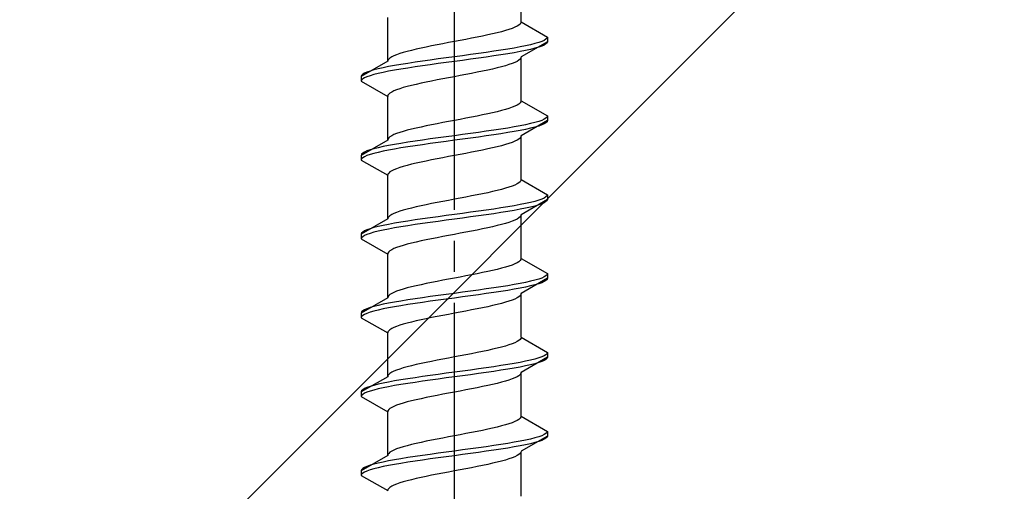
# Model space of a CAD drawing. Extents: x 175 to 1925, y 210 to 2806.
# Drawn here: x 407 to 439, y 2282 to 2297 of the extents above; entities that cross this region are included whole.
import ezdxf

# ---------------------------------------------------------------- set-up
doc = ezdxf.new("R2010")
doc.units = 0
doc.linetypes.add('YCENTER_1', pattern=[13, 10, -1, 1, -1])
doc.linetypes.add('YHIDDEN_1', pattern=[4, 3, -1])
doc.layers.add('YKK_13', color=4, linetype='CONTINUOUS', lineweight=30)
doc.layers.add('YSS_K', color=3, linetype='CONTINUOUS', lineweight=13)

msp = doc.modelspace()

# ---------------------------------------------------------------- linework, layer by layer
at = {"layer": 'YKK_13', "linetype": 'YCENTER_1'}
msp.add_line((421.5, 2265.173), (421.5, 2333.572), dxfattribs=at)
at = {"layer": 'YKK_13', "linetype": 'YHIDDEN_1'}
for p, q in [((423.65, 2297.229), (423.65, 2298.638)), ((419.35, 2295.959), (419.35, 2297.368)), ((423.577, 2297.123), (423.52, 2297.088)), ((423.617, 2297.159), (423.577, 2297.123)), ((423.642, 2297.194), (423.617, 2297.159)), ((423.65, 2297.229), (423.642, 2297.194)), ((423.65, 2297.229), (424.5, 2296.738)), ((422.575, 2296.806), (422.409, 2296.771)), ((422.733, 2296.841), (422.575, 2296.806)), ((422.882, 2296.876), (422.733, 2296.841)), ((423.02, 2296.912), (422.882, 2296.876)), ((423.147, 2296.947), (423.02, 2296.912)), ((423.261, 2296.982), (423.147, 2296.947)), ((423.362, 2297.017), (423.261, 2296.982)), ((423.449, 2297.053), (423.362, 2297.017)), ((423.52, 2297.088), (423.449, 2297.053)), ((420.944, 2296.488), (420.765, 2296.453)), ((421.127, 2296.524), (420.944, 2296.488)), ((421.313, 2296.559), (421.127, 2296.524)), ((421.5, 2296.594), (421.313, 2296.559)), ((421.687, 2296.629), (421.5, 2296.594)), ((421.873, 2296.665), (421.687, 2296.629)), ((422.056, 2296.7), (421.873, 2296.665)), ((422.235, 2296.735), (422.056, 2296.7)), ((422.409, 2296.771), (422.235, 2296.735)), ((424.5, 2296.588), (423.65, 2296.098)), ((423.957, 2296.491), (423.798, 2296.456)), ((424.098, 2296.527), (423.957, 2296.491)), ((424.219, 2296.562), (424.098, 2296.527)), ((424.319, 2296.597), (424.219, 2296.562)), ((424.398, 2296.633), (424.319, 2296.597)), ((424.398, 2296.483), (424.319, 2296.447)), ((424.454, 2296.668), (424.398, 2296.633)), ((424.454, 2296.518), (424.398, 2296.483)), ((424.489, 2296.703), (424.454, 2296.668)), ((424.489, 2296.553), (424.454, 2296.518)), ((424.5, 2296.738), (424.489, 2296.703)), ((424.5, 2296.588), (424.489, 2296.553)), ((424.5, 2296.738), (424.5, 2296.588)), ((419.638, 2296.171), (419.551, 2296.136)), ((419.739, 2296.206), (419.638, 2296.171)), ((419.853, 2296.241), (419.739, 2296.206)), ((419.98, 2296.277), (419.853, 2296.241)), ((420.118, 2296.312), (419.98, 2296.277)), ((420.267, 2296.347), (420.118, 2296.312)), ((420.425, 2296.382), (420.267, 2296.347)), ((420.591, 2296.418), (420.425, 2296.382)), ((420.765, 2296.453), (420.591, 2296.418)), ((422.021, 2296.174), (421.761, 2296.139)), ((422.276, 2296.209), (422.021, 2296.174)), ((422.526, 2296.245), (422.276, 2296.209)), ((422.768, 2296.28), (422.526, 2296.245)), ((423, 2296.315), (422.768, 2296.28)), ((423, 2296.165), (422.768, 2296.13)), ((423.221, 2296.35), (423, 2296.315)), ((423.221, 2296.2), (423, 2296.165)), ((423.428, 2296.386), (423.221, 2296.35)), ((423.428, 2296.236), (423.221, 2296.2)), ((423.621, 2296.421), (423.428, 2296.386)), ((423.621, 2296.271), (423.428, 2296.236)), ((423.798, 2296.456), (423.621, 2296.421)), ((423.798, 2296.306), (423.621, 2296.271)), ((423.957, 2296.341), (423.798, 2296.306)), ((424.098, 2296.377), (423.957, 2296.341)), ((424.219, 2296.412), (424.098, 2296.377)), ((424.319, 2296.447), (424.219, 2296.412)), ((419.35, 2295.959), (418.5, 2295.468)), ((419.358, 2295.994), (419.35, 2295.959)), ((419.383, 2296.03), (419.358, 2295.994)), ((419.423, 2296.065), (419.383, 2296.03)), ((419.48, 2296.1), (419.423, 2296.065)), ((419.551, 2296.136), (419.48, 2296.1)), ((419.779, 2295.856), (419.572, 2295.821)), ((420, 2295.892), (419.779, 2295.856)), ((420.232, 2295.927), (420, 2295.892)), ((420.474, 2295.962), (420.232, 2295.927)), ((420.724, 2295.998), (420.474, 2295.962)), ((420.724, 2295.848), (420.474, 2295.812)), ((420.979, 2296.033), (420.724, 2295.998)), ((420.979, 2295.883), (420.724, 2295.848)), ((421.239, 2296.068), (420.979, 2296.033)), ((421.239, 2295.918), (420.979, 2295.883)), ((421.5, 2296.103), (421.239, 2296.068)), ((421.5, 2295.953), (421.239, 2295.918)), ((421.761, 2296.139), (421.5, 2296.103)), ((421.761, 2295.989), (421.5, 2295.953)), ((422.021, 2296.024), (421.761, 2295.989)), ((422.276, 2296.059), (422.021, 2296.024)), ((422.526, 2296.095), (422.276, 2296.059)), ((422.768, 2296.13), (422.526, 2296.095)), ((423.261, 2295.851), (423.147, 2295.815)), ((423.362, 2295.886), (423.261, 2295.851)), ((423.449, 2295.921), (423.362, 2295.886)), ((423.52, 2295.957), (423.449, 2295.921)), ((423.577, 2295.992), (423.52, 2295.957)), ((423.617, 2296.027), (423.577, 2295.992)), ((423.642, 2296.062), (423.617, 2296.027)), ((423.65, 2296.098), (423.642, 2296.062)), ((423.65, 2294.689), (423.65, 2296.098)), ((418.546, 2295.539), (418.511, 2295.504)), ((418.602, 2295.574), (418.546, 2295.539)), ((418.681, 2295.61), (418.602, 2295.574)), ((418.781, 2295.645), (418.681, 2295.61)), ((418.902, 2295.68), (418.781, 2295.645)), ((418.902, 2295.53), (418.781, 2295.495)), ((419.043, 2295.715), (418.902, 2295.68)), ((419.043, 2295.565), (418.902, 2295.53)), ((419.202, 2295.751), (419.043, 2295.715)), ((419.202, 2295.601), (419.043, 2295.565)), ((419.379, 2295.786), (419.202, 2295.751)), ((419.379, 2295.636), (419.202, 2295.601)), ((419.572, 2295.821), (419.379, 2295.786)), ((419.572, 2295.671), (419.379, 2295.636)), ((419.779, 2295.706), (419.572, 2295.671)), ((420, 2295.742), (419.779, 2295.706)), ((420.232, 2295.777), (420, 2295.742)), ((420.474, 2295.812), (420.232, 2295.777)), ((421.873, 2295.533), (421.687, 2295.498)), ((422.056, 2295.568), (421.873, 2295.533)), ((422.235, 2295.604), (422.056, 2295.568)), ((422.409, 2295.639), (422.235, 2295.604)), ((422.575, 2295.674), (422.409, 2295.639)), ((422.733, 2295.71), (422.575, 2295.674)), ((422.882, 2295.745), (422.733, 2295.71)), ((423.02, 2295.78), (422.882, 2295.745)), ((423.147, 2295.815), (423.02, 2295.78)), ((418.511, 2295.504), (418.5, 2295.468)), ((418.5, 2295.468), (418.5, 2295.318)), ((418.511, 2295.354), (418.5, 2295.318)), ((418.5, 2295.318), (419.35, 2294.828)), ((418.546, 2295.389), (418.511, 2295.354)), ((418.602, 2295.424), (418.546, 2295.389)), ((418.681, 2295.46), (418.602, 2295.424)), ((418.781, 2295.495), (418.681, 2295.46)), ((420.267, 2295.216), (420.118, 2295.18)), ((420.425, 2295.251), (420.267, 2295.216)), ((420.591, 2295.286), (420.425, 2295.251)), ((420.765, 2295.322), (420.591, 2295.286)), ((420.944, 2295.357), (420.765, 2295.322)), ((421.127, 2295.392), (420.944, 2295.357)), ((421.313, 2295.427), (421.127, 2295.392)), ((421.5, 2295.463), (421.313, 2295.427)), ((421.687, 2295.498), (421.5, 2295.463)), ((419.383, 2294.898), (419.358, 2294.863)), ((419.423, 2294.933), (419.383, 2294.898)), ((419.48, 2294.969), (419.423, 2294.933)), ((419.551, 2295.004), (419.48, 2294.969)), ((419.638, 2295.039), (419.551, 2295.004)), ((419.739, 2295.075), (419.638, 2295.039)), ((419.853, 2295.11), (419.739, 2295.075)), ((419.98, 2295.145), (419.853, 2295.11)), ((420.118, 2295.18), (419.98, 2295.145)), ((419.358, 2294.863), (419.35, 2294.828)), ((419.35, 2293.419), (419.35, 2294.828)), ((423.577, 2294.583), (423.52, 2294.548)), ((423.617, 2294.619), (423.577, 2294.583)), ((423.642, 2294.654), (423.617, 2294.619)), ((423.65, 2294.689), (423.642, 2294.654)), ((423.65, 2294.689), (424.5, 2294.198)), ((422.575, 2294.266), (422.409, 2294.231)), ((422.733, 2294.301), (422.575, 2294.266)), ((422.882, 2294.336), (422.733, 2294.301)), ((423.02, 2294.372), (422.882, 2294.336)), ((423.147, 2294.407), (423.02, 2294.372)), ((423.261, 2294.442), (423.147, 2294.407)), ((423.362, 2294.477), (423.261, 2294.442)), ((423.449, 2294.513), (423.362, 2294.477)), ((423.52, 2294.548), (423.449, 2294.513)), ((420.944, 2293.948), (420.765, 2293.913)), ((421.127, 2293.984), (420.944, 2293.948)), ((421.313, 2294.019), (421.127, 2293.984)), ((421.5, 2294.054), (421.313, 2294.019)), ((421.687, 2294.089), (421.5, 2294.054)), ((421.873, 2294.125), (421.687, 2294.089)), ((422.056, 2294.16), (421.873, 2294.125)), ((422.235, 2294.195), (422.056, 2294.16)), ((422.409, 2294.231), (422.235, 2294.195)), ((424.5, 2294.048), (423.65, 2293.558)), ((423.957, 2293.951), (423.798, 2293.916)), ((424.098, 2293.987), (423.957, 2293.951)), ((424.219, 2294.022), (424.098, 2293.987)), ((424.319, 2294.057), (424.219, 2294.022)), ((424.398, 2294.093), (424.319, 2294.057)), ((424.398, 2293.943), (424.319, 2293.907)), ((424.454, 2294.128), (424.398, 2294.093)), ((424.454, 2293.978), (424.398, 2293.943)), ((424.489, 2294.163), (424.454, 2294.128)), ((424.489, 2294.013), (424.454, 2293.978)), ((424.5, 2294.198), (424.489, 2294.163)), ((424.5, 2294.048), (424.489, 2294.013)), ((424.5, 2294.198), (424.5, 2294.048)), ((419.638, 2293.631), (419.551, 2293.596)), ((419.739, 2293.666), (419.638, 2293.631)), ((419.853, 2293.701), (419.739, 2293.666)), ((419.98, 2293.737), (419.853, 2293.701)), ((420.118, 2293.772), (419.98, 2293.737)), ((420.267, 2293.807), (420.118, 2293.772)), ((420.425, 2293.842), (420.267, 2293.807)), ((420.591, 2293.878), (420.425, 2293.842)), ((420.765, 2293.913), (420.591, 2293.878)), ((422.021, 2293.634), (421.761, 2293.599)), ((422.276, 2293.669), (422.021, 2293.634)), ((422.526, 2293.705), (422.276, 2293.669)), ((422.768, 2293.74), (422.526, 2293.705)), ((423, 2293.775), (422.768, 2293.74)), ((423, 2293.625), (422.768, 2293.59)), ((423.221, 2293.81), (423, 2293.775)), ((423.221, 2293.66), (423, 2293.625)), ((423.428, 2293.846), (423.221, 2293.81)), ((423.428, 2293.696), (423.221, 2293.66)), ((423.621, 2293.881), (423.428, 2293.846)), ((423.621, 2293.731), (423.428, 2293.696)), ((423.798, 2293.916), (423.621, 2293.881)), ((423.798, 2293.766), (423.621, 2293.731)), ((423.957, 2293.801), (423.798, 2293.766)), ((424.098, 2293.837), (423.957, 2293.801)), ((424.219, 2293.872), (424.098, 2293.837)), ((424.319, 2293.907), (424.219, 2293.872)), ((419.35, 2293.419), (418.5, 2292.928)), ((419.358, 2293.454), (419.35, 2293.419)), ((419.383, 2293.49), (419.358, 2293.454)), ((419.423, 2293.525), (419.383, 2293.49)), ((419.48, 2293.56), (419.423, 2293.525)), ((419.551, 2293.596), (419.48, 2293.56)), ((419.779, 2293.316), (419.572, 2293.281)), ((420, 2293.352), (419.779, 2293.316)), ((420.232, 2293.387), (420, 2293.352)), ((420.474, 2293.422), (420.232, 2293.387)), ((420.724, 2293.458), (420.474, 2293.422)), ((420.724, 2293.308), (420.474, 2293.272)), ((420.979, 2293.493), (420.724, 2293.458)), ((420.979, 2293.343), (420.724, 2293.308)), ((421.239, 2293.528), (420.979, 2293.493)), ((421.239, 2293.378), (420.979, 2293.343)), ((421.5, 2293.563), (421.239, 2293.528)), ((421.5, 2293.413), (421.239, 2293.378)), ((421.761, 2293.599), (421.5, 2293.563)), ((421.761, 2293.449), (421.5, 2293.413)), ((422.021, 2293.484), (421.761, 2293.449)), ((422.276, 2293.519), (422.021, 2293.484)), ((422.526, 2293.555), (422.276, 2293.519)), ((422.768, 2293.59), (422.526, 2293.555)), ((423.261, 2293.311), (423.147, 2293.275)), ((423.362, 2293.346), (423.261, 2293.311)), ((423.449, 2293.381), (423.362, 2293.346)), ((423.52, 2293.417), (423.449, 2293.381)), ((423.577, 2293.452), (423.52, 2293.417)), ((423.617, 2293.487), (423.577, 2293.452)), ((423.642, 2293.522), (423.617, 2293.487)), ((423.65, 2293.558), (423.642, 2293.522)), ((423.65, 2292.149), (423.65, 2293.558)), ((418.546, 2292.999), (418.511, 2292.964)), ((418.602, 2293.034), (418.546, 2292.999)), ((418.681, 2293.07), (418.602, 2293.034)), ((418.781, 2293.105), (418.681, 2293.07)), ((418.902, 2293.14), (418.781, 2293.105)), ((418.902, 2292.99), (418.781, 2292.955)), ((419.043, 2293.175), (418.902, 2293.14)), ((419.043, 2293.025), (418.902, 2292.99)), ((419.202, 2293.211), (419.043, 2293.175)), ((419.202, 2293.061), (419.043, 2293.025)), ((419.379, 2293.246), (419.202, 2293.211)), ((419.379, 2293.096), (419.202, 2293.061)), ((419.572, 2293.281), (419.379, 2293.246)), ((419.572, 2293.131), (419.379, 2293.096)), ((419.779, 2293.166), (419.572, 2293.131)), ((420, 2293.202), (419.779, 2293.166)), ((420.232, 2293.237), (420, 2293.202)), ((420.474, 2293.272), (420.232, 2293.237)), ((421.873, 2292.993), (421.687, 2292.958)), ((422.056, 2293.028), (421.873, 2292.993)), ((422.235, 2293.064), (422.056, 2293.028)), ((422.409, 2293.099), (422.235, 2293.064)), ((422.575, 2293.134), (422.409, 2293.099)), ((422.733, 2293.17), (422.575, 2293.134)), ((422.882, 2293.205), (422.733, 2293.17)), ((423.02, 2293.24), (422.882, 2293.205)), ((423.147, 2293.275), (423.02, 2293.24)), ((418.511, 2292.964), (418.5, 2292.928)), ((418.5, 2292.928), (418.5, 2292.778)), ((418.511, 2292.814), (418.5, 2292.778)), ((418.5, 2292.778), (419.35, 2292.288)), ((418.546, 2292.849), (418.511, 2292.814)), ((418.602, 2292.884), (418.546, 2292.849)), ((418.681, 2292.92), (418.602, 2292.884)), ((418.781, 2292.955), (418.681, 2292.92)), ((420.267, 2292.676), (420.118, 2292.64)), ((420.425, 2292.711), (420.267, 2292.676)), ((420.591, 2292.746), (420.425, 2292.711)), ((420.765, 2292.782), (420.591, 2292.746)), ((420.944, 2292.817), (420.765, 2292.782)), ((421.127, 2292.852), (420.944, 2292.817)), ((421.313, 2292.887), (421.127, 2292.852)), ((421.5, 2292.923), (421.313, 2292.887)), ((421.687, 2292.958), (421.5, 2292.923)), ((419.383, 2292.358), (419.358, 2292.323)), ((419.423, 2292.393), (419.383, 2292.358)), ((419.48, 2292.429), (419.423, 2292.393)), ((419.551, 2292.464), (419.48, 2292.429)), ((419.638, 2292.499), (419.551, 2292.464)), ((419.739, 2292.535), (419.638, 2292.499)), ((419.853, 2292.57), (419.739, 2292.535)), ((419.98, 2292.605), (419.853, 2292.57)), ((420.118, 2292.64), (419.98, 2292.605)), ((419.358, 2292.323), (419.35, 2292.288)), ((419.35, 2290.879), (419.35, 2292.288)), ((423.577, 2292.043), (423.52, 2292.008)), ((423.617, 2292.079), (423.577, 2292.043)), ((423.642, 2292.114), (423.617, 2292.079)), ((423.65, 2292.149), (423.642, 2292.114)), ((423.65, 2292.149), (424.5, 2291.658)), ((422.575, 2291.726), (422.409, 2291.691)), ((422.733, 2291.761), (422.575, 2291.726)), ((422.882, 2291.796), (422.733, 2291.761)), ((423.02, 2291.832), (422.882, 2291.796)), ((423.147, 2291.867), (423.02, 2291.832)), ((423.261, 2291.902), (423.147, 2291.867)), ((423.362, 2291.937), (423.261, 2291.902)), ((423.449, 2291.973), (423.362, 2291.937)), ((423.52, 2292.008), (423.449, 2291.973)), ((420.944, 2291.408), (420.765, 2291.373)), ((421.127, 2291.444), (420.944, 2291.408)), ((421.313, 2291.479), (421.127, 2291.444)), ((421.5, 2291.514), (421.313, 2291.479)), ((421.687, 2291.549), (421.5, 2291.514)), ((421.873, 2291.585), (421.687, 2291.549)), ((422.056, 2291.62), (421.873, 2291.585)), ((422.235, 2291.655), (422.056, 2291.62)), ((422.409, 2291.691), (422.235, 2291.655)), ((424.5, 2291.508), (423.65, 2291.018)), ((423.957, 2291.411), (423.798, 2291.376)), ((424.098, 2291.447), (423.957, 2291.411)), ((424.219, 2291.482), (424.098, 2291.447)), ((424.319, 2291.517), (424.219, 2291.482)), ((424.398, 2291.553), (424.319, 2291.517)), ((424.398, 2291.403), (424.319, 2291.367)), ((424.454, 2291.588), (424.398, 2291.553)), ((424.454, 2291.438), (424.398, 2291.403)), ((424.489, 2291.623), (424.454, 2291.588)), ((424.489, 2291.473), (424.454, 2291.438)), ((424.5, 2291.658), (424.489, 2291.623)), ((424.5, 2291.508), (424.489, 2291.473)), ((424.5, 2291.658), (424.5, 2291.508)), ((419.638, 2291.091), (419.551, 2291.056)), ((419.739, 2291.126), (419.638, 2291.091)), ((419.853, 2291.161), (419.739, 2291.126)), ((419.98, 2291.197), (419.853, 2291.161)), ((420.118, 2291.232), (419.98, 2291.197)), ((420.267, 2291.267), (420.118, 2291.232)), ((420.425, 2291.302), (420.267, 2291.267)), ((420.591, 2291.338), (420.425, 2291.302)), ((420.765, 2291.373), (420.591, 2291.338)), ((422.021, 2291.094), (421.761, 2291.059)), ((422.276, 2291.129), (422.021, 2291.094)), ((422.526, 2291.165), (422.276, 2291.129)), ((422.768, 2291.2), (422.526, 2291.165)), ((423, 2291.235), (422.768, 2291.2)), ((423, 2291.085), (422.768, 2291.05)), ((423.221, 2291.27), (423, 2291.235)), ((423.221, 2291.12), (423, 2291.085)), ((423.428, 2291.306), (423.221, 2291.27)), ((423.428, 2291.156), (423.221, 2291.12)), ((423.621, 2291.341), (423.428, 2291.306)), ((423.621, 2291.191), (423.428, 2291.156)), ((423.798, 2291.376), (423.621, 2291.341)), ((423.798, 2291.226), (423.621, 2291.191)), ((423.957, 2291.261), (423.798, 2291.226)), ((424.098, 2291.297), (423.957, 2291.261)), ((424.219, 2291.332), (424.098, 2291.297)), ((424.319, 2291.367), (424.219, 2291.332)), ((419.35, 2290.879), (418.5, 2290.388)), ((419.358, 2290.914), (419.35, 2290.879)), ((419.383, 2290.95), (419.358, 2290.914)), ((419.423, 2290.985), (419.383, 2290.95)), ((419.48, 2291.02), (419.423, 2290.985)), ((419.551, 2291.056), (419.48, 2291.02)), ((419.779, 2290.776), (419.572, 2290.741)), ((420, 2290.812), (419.779, 2290.776)), ((420.232, 2290.847), (420, 2290.812)), ((420.474, 2290.882), (420.232, 2290.847)), ((420.724, 2290.918), (420.474, 2290.882)), ((420.724, 2290.768), (420.474, 2290.732)), ((420.979, 2290.953), (420.724, 2290.918)), ((420.979, 2290.803), (420.724, 2290.768)), ((421.239, 2290.988), (420.979, 2290.953)), ((421.239, 2290.838), (420.979, 2290.803)), ((421.5, 2291.023), (421.239, 2290.988)), ((421.5, 2290.873), (421.239, 2290.838)), ((421.761, 2291.059), (421.5, 2291.023)), ((421.761, 2290.909), (421.5, 2290.873)), ((422.021, 2290.944), (421.761, 2290.909)), ((422.276, 2290.979), (422.021, 2290.944)), ((422.526, 2291.015), (422.276, 2290.979)), ((422.768, 2291.05), (422.526, 2291.015)), ((423.261, 2290.771), (423.147, 2290.735)), ((423.362, 2290.806), (423.261, 2290.771)), ((423.449, 2290.841), (423.362, 2290.806)), ((423.52, 2290.877), (423.449, 2290.841)), ((423.577, 2290.912), (423.52, 2290.877)), ((423.617, 2290.947), (423.577, 2290.912)), ((423.642, 2290.982), (423.617, 2290.947)), ((423.65, 2291.018), (423.642, 2290.982)), ((423.65, 2289.609), (423.65, 2291.018)), ((418.546, 2290.459), (418.511, 2290.424)), ((418.602, 2290.494), (418.546, 2290.459)), ((418.681, 2290.53), (418.602, 2290.494)), ((418.781, 2290.565), (418.681, 2290.53)), ((418.902, 2290.6), (418.781, 2290.565)), ((418.902, 2290.45), (418.781, 2290.415)), ((419.043, 2290.635), (418.902, 2290.6)), ((419.043, 2290.485), (418.902, 2290.45)), ((419.202, 2290.671), (419.043, 2290.635)), ((419.202, 2290.521), (419.043, 2290.485)), ((419.379, 2290.706), (419.202, 2290.671)), ((419.379, 2290.556), (419.202, 2290.521)), ((419.572, 2290.741), (419.379, 2290.706)), ((419.572, 2290.591), (419.379, 2290.556)), ((419.779, 2290.626), (419.572, 2290.591)), ((420, 2290.662), (419.779, 2290.626)), ((420.232, 2290.697), (420, 2290.662)), ((420.474, 2290.732), (420.232, 2290.697)), ((421.873, 2290.453), (421.687, 2290.418)), ((422.056, 2290.488), (421.873, 2290.453)), ((422.235, 2290.524), (422.056, 2290.488)), ((422.409, 2290.559), (422.235, 2290.524)), ((422.575, 2290.594), (422.409, 2290.559)), ((422.733, 2290.63), (422.575, 2290.594)), ((422.882, 2290.665), (422.733, 2290.63)), ((423.02, 2290.7), (422.882, 2290.665)), ((423.147, 2290.735), (423.02, 2290.7)), ((418.511, 2290.424), (418.5, 2290.388)), ((418.5, 2290.388), (418.5, 2290.238)), ((418.511, 2290.274), (418.5, 2290.238)), ((418.5, 2290.238), (419.35, 2289.748)), ((418.546, 2290.309), (418.511, 2290.274)), ((418.602, 2290.344), (418.546, 2290.309)), ((418.681, 2290.38), (418.602, 2290.344)), ((418.781, 2290.415), (418.681, 2290.38)), ((420.267, 2290.136), (420.118, 2290.1)), ((420.425, 2290.171), (420.267, 2290.136)), ((420.591, 2290.206), (420.425, 2290.171)), ((420.765, 2290.242), (420.591, 2290.206)), ((420.944, 2290.277), (420.765, 2290.242)), ((421.127, 2290.312), (420.944, 2290.277)), ((421.313, 2290.347), (421.127, 2290.312)), ((421.5, 2290.383), (421.313, 2290.347)), ((421.687, 2290.418), (421.5, 2290.383)), ((419.383, 2289.818), (419.358, 2289.783)), ((419.423, 2289.853), (419.383, 2289.818)), ((419.48, 2289.889), (419.423, 2289.853)), ((419.551, 2289.924), (419.48, 2289.889)), ((419.638, 2289.959), (419.551, 2289.924)), ((419.739, 2289.995), (419.638, 2289.959)), ((419.853, 2290.03), (419.739, 2289.995)), ((419.98, 2290.065), (419.853, 2290.03)), ((420.118, 2290.1), (419.98, 2290.065)), ((419.358, 2289.783), (419.35, 2289.748)), ((419.35, 2288.339), (419.35, 2289.748)), ((423.577, 2289.503), (423.52, 2289.468)), ((423.617, 2289.539), (423.577, 2289.503)), ((423.642, 2289.574), (423.617, 2289.539)), ((423.65, 2289.609), (423.642, 2289.574)), ((423.65, 2289.609), (424.5, 2289.118)), ((422.575, 2289.186), (422.409, 2289.151)), ((422.733, 2289.221), (422.575, 2289.186)), ((422.882, 2289.256), (422.733, 2289.221)), ((423.02, 2289.292), (422.882, 2289.256)), ((423.147, 2289.327), (423.02, 2289.292)), ((423.261, 2289.362), (423.147, 2289.327)), ((423.362, 2289.397), (423.261, 2289.362)), ((423.449, 2289.433), (423.362, 2289.397)), ((423.52, 2289.468), (423.449, 2289.433)), ((420.944, 2288.868), (420.765, 2288.833)), ((421.127, 2288.904), (420.944, 2288.868)), ((421.313, 2288.939), (421.127, 2288.904)), ((421.5, 2288.974), (421.313, 2288.939)), ((421.687, 2289.009), (421.5, 2288.974)), ((421.873, 2289.045), (421.687, 2289.009)), ((422.056, 2289.08), (421.873, 2289.045)), ((422.235, 2289.115), (422.056, 2289.08)), ((422.409, 2289.151), (422.235, 2289.115)), ((424.5, 2288.968), (423.65, 2288.478)), ((423.957, 2288.871), (423.798, 2288.836)), ((424.098, 2288.907), (423.957, 2288.871)), ((424.219, 2288.942), (424.098, 2288.907)), ((424.319, 2288.977), (424.219, 2288.942)), ((424.398, 2289.013), (424.319, 2288.977)), ((424.398, 2288.863), (424.319, 2288.827)), ((424.454, 2289.048), (424.398, 2289.013)), ((424.454, 2288.898), (424.398, 2288.863)), ((424.489, 2289.083), (424.454, 2289.048)), ((424.489, 2288.933), (424.454, 2288.898)), ((424.5, 2289.118), (424.489, 2289.083)), ((424.5, 2288.968), (424.489, 2288.933)), ((424.5, 2289.118), (424.5, 2288.968)), ((419.638, 2288.551), (419.551, 2288.516)), ((419.739, 2288.586), (419.638, 2288.551)), ((419.853, 2288.621), (419.739, 2288.586)), ((419.98, 2288.657), (419.853, 2288.621)), ((420.118, 2288.692), (419.98, 2288.657)), ((420.267, 2288.727), (420.118, 2288.692)), ((420.425, 2288.762), (420.267, 2288.727)), ((420.591, 2288.798), (420.425, 2288.762)), ((420.765, 2288.833), (420.591, 2288.798)), ((422.021, 2288.554), (421.761, 2288.519)), ((422.276, 2288.589), (422.021, 2288.554)), ((422.526, 2288.625), (422.276, 2288.589)), ((422.768, 2288.66), (422.526, 2288.625)), ((423, 2288.695), (422.768, 2288.66)), ((423, 2288.545), (422.768, 2288.51)), ((423.221, 2288.73), (423, 2288.695)), ((423.221, 2288.58), (423, 2288.545)), ((423.428, 2288.766), (423.221, 2288.73)), ((423.428, 2288.616), (423.221, 2288.58)), ((423.621, 2288.801), (423.428, 2288.766)), ((423.621, 2288.651), (423.428, 2288.616)), ((423.798, 2288.836), (423.621, 2288.801)), ((423.798, 2288.686), (423.621, 2288.651)), ((423.957, 2288.721), (423.798, 2288.686)), ((424.098, 2288.757), (423.957, 2288.721)), ((424.219, 2288.792), (424.098, 2288.757)), ((424.319, 2288.827), (424.219, 2288.792)), ((419.35, 2288.339), (418.5, 2287.848)), ((419.358, 2288.374), (419.35, 2288.339)), ((419.383, 2288.41), (419.358, 2288.374)), ((419.423, 2288.445), (419.383, 2288.41)), ((419.48, 2288.48), (419.423, 2288.445)), ((419.551, 2288.516), (419.48, 2288.48)), ((419.779, 2288.236), (419.572, 2288.201)), ((420, 2288.272), (419.779, 2288.236)), ((420.232, 2288.307), (420, 2288.272)), ((420.474, 2288.342), (420.232, 2288.307)), ((420.724, 2288.378), (420.474, 2288.342)), ((420.724, 2288.228), (420.474, 2288.192)), ((420.979, 2288.413), (420.724, 2288.378)), ((420.979, 2288.263), (420.724, 2288.228)), ((421.239, 2288.448), (420.979, 2288.413)), ((421.239, 2288.298), (420.979, 2288.263)), ((421.5, 2288.483), (421.239, 2288.448)), ((421.5, 2288.333), (421.239, 2288.298)), ((421.761, 2288.519), (421.5, 2288.483)), ((421.761, 2288.369), (421.5, 2288.333)), ((422.021, 2288.404), (421.761, 2288.369)), ((422.276, 2288.439), (422.021, 2288.404)), ((422.526, 2288.475), (422.276, 2288.439)), ((422.768, 2288.51), (422.526, 2288.475)), ((423.261, 2288.231), (423.147, 2288.195)), ((423.362, 2288.266), (423.261, 2288.231)), ((423.449, 2288.301), (423.362, 2288.266)), ((423.52, 2288.337), (423.449, 2288.301)), ((423.577, 2288.372), (423.52, 2288.337)), ((423.617, 2288.407), (423.577, 2288.372)), ((423.642, 2288.442), (423.617, 2288.407)), ((423.65, 2288.478), (423.642, 2288.442)), ((423.65, 2287.069), (423.65, 2288.478)), ((418.546, 2287.919), (418.511, 2287.884)), ((418.602, 2287.954), (418.546, 2287.919)), ((418.681, 2287.99), (418.602, 2287.954)), ((418.781, 2288.025), (418.681, 2287.99)), ((418.902, 2288.06), (418.781, 2288.025)), ((418.902, 2287.91), (418.781, 2287.875)), ((419.043, 2288.095), (418.902, 2288.06)), ((419.043, 2287.945), (418.902, 2287.91)), ((419.202, 2288.131), (419.043, 2288.095)), ((419.202, 2287.981), (419.043, 2287.945)), ((419.379, 2288.166), (419.202, 2288.131)), ((419.379, 2288.016), (419.202, 2287.981)), ((419.572, 2288.201), (419.379, 2288.166)), ((419.572, 2288.051), (419.379, 2288.016)), ((419.779, 2288.086), (419.572, 2288.051)), ((420, 2288.122), (419.779, 2288.086)), ((420.232, 2288.157), (420, 2288.122)), ((420.474, 2288.192), (420.232, 2288.157)), ((421.873, 2287.913), (421.687, 2287.878)), ((422.056, 2287.948), (421.873, 2287.913)), ((422.235, 2287.984), (422.056, 2287.948)), ((422.409, 2288.019), (422.235, 2287.984)), ((422.575, 2288.054), (422.409, 2288.019)), ((422.733, 2288.09), (422.575, 2288.054)), ((422.882, 2288.125), (422.733, 2288.09)), ((423.02, 2288.16), (422.882, 2288.125)), ((423.147, 2288.195), (423.02, 2288.16)), ((418.511, 2287.884), (418.5, 2287.848)), ((418.5, 2287.848), (418.5, 2287.698)), ((418.511, 2287.734), (418.5, 2287.698)), ((418.5, 2287.698), (419.35, 2287.208)), ((418.546, 2287.769), (418.511, 2287.734)), ((418.602, 2287.804), (418.546, 2287.769)), ((418.681, 2287.84), (418.602, 2287.804)), ((418.781, 2287.875), (418.681, 2287.84)), ((420.267, 2287.596), (420.118, 2287.56)), ((420.425, 2287.631), (420.267, 2287.596)), ((420.591, 2287.666), (420.425, 2287.631)), ((420.765, 2287.702), (420.591, 2287.666)), ((420.944, 2287.737), (420.765, 2287.702)), ((421.127, 2287.772), (420.944, 2287.737)), ((421.313, 2287.807), (421.127, 2287.772)), ((421.5, 2287.843), (421.313, 2287.807)), ((421.687, 2287.878), (421.5, 2287.843)), ((419.383, 2287.278), (419.358, 2287.243)), ((419.423, 2287.313), (419.383, 2287.278)), ((419.48, 2287.349), (419.423, 2287.313)), ((419.551, 2287.384), (419.48, 2287.349)), ((419.638, 2287.419), (419.551, 2287.384)), ((419.739, 2287.455), (419.638, 2287.419)), ((419.853, 2287.49), (419.739, 2287.455)), ((419.98, 2287.525), (419.853, 2287.49)), ((420.118, 2287.56), (419.98, 2287.525)), ((419.358, 2287.243), (419.35, 2287.208)), ((419.35, 2285.799), (419.35, 2287.208)), ((423.577, 2286.963), (423.52, 2286.928)), ((423.617, 2286.999), (423.577, 2286.963)), ((423.642, 2287.034), (423.617, 2286.999)), ((423.65, 2287.069), (423.642, 2287.034)), ((423.65, 2287.069), (424.5, 2286.578)), ((422.575, 2286.646), (422.409, 2286.611)), ((422.733, 2286.681), (422.575, 2286.646)), ((422.882, 2286.716), (422.733, 2286.681)), ((423.02, 2286.752), (422.882, 2286.716)), ((423.147, 2286.787), (423.02, 2286.752)), ((423.261, 2286.822), (423.147, 2286.787)), ((423.362, 2286.857), (423.261, 2286.822)), ((423.449, 2286.893), (423.362, 2286.857)), ((423.52, 2286.928), (423.449, 2286.893)), ((420.944, 2286.328), (420.765, 2286.293)), ((421.127, 2286.364), (420.944, 2286.328)), ((421.313, 2286.399), (421.127, 2286.364)), ((421.5, 2286.434), (421.313, 2286.399)), ((421.687, 2286.469), (421.5, 2286.434)), ((421.873, 2286.505), (421.687, 2286.469)), ((422.056, 2286.54), (421.873, 2286.505)), ((422.235, 2286.575), (422.056, 2286.54)), ((422.409, 2286.611), (422.235, 2286.575)), ((424.5, 2286.428), (423.65, 2285.938)), ((423.957, 2286.331), (423.798, 2286.296)), ((424.098, 2286.367), (423.957, 2286.331)), ((424.219, 2286.402), (424.098, 2286.367)), ((424.319, 2286.437), (424.219, 2286.402)), ((424.398, 2286.473), (424.319, 2286.437)), ((424.398, 2286.323), (424.319, 2286.287)), ((424.454, 2286.508), (424.398, 2286.473)), ((424.454, 2286.358), (424.398, 2286.323)), ((424.489, 2286.543), (424.454, 2286.508)), ((424.489, 2286.393), (424.454, 2286.358)), ((424.5, 2286.578), (424.489, 2286.543)), ((424.5, 2286.428), (424.489, 2286.393)), ((424.5, 2286.578), (424.5, 2286.428)), ((419.638, 2286.011), (419.551, 2285.976)), ((419.739, 2286.046), (419.638, 2286.011)), ((419.853, 2286.081), (419.739, 2286.046)), ((419.98, 2286.117), (419.853, 2286.081)), ((420.118, 2286.152), (419.98, 2286.117)), ((420.267, 2286.187), (420.118, 2286.152)), ((420.425, 2286.222), (420.267, 2286.187)), ((420.591, 2286.258), (420.425, 2286.222)), ((420.765, 2286.293), (420.591, 2286.258)), ((422.021, 2286.014), (421.761, 2285.979)), ((422.276, 2286.049), (422.021, 2286.014)), ((422.526, 2286.085), (422.276, 2286.049)), ((422.768, 2286.12), (422.526, 2286.085)), ((423, 2286.155), (422.768, 2286.12)), ((423, 2286.005), (422.768, 2285.97)), ((423.221, 2286.19), (423, 2286.155)), ((423.221, 2286.04), (423, 2286.005)), ((423.428, 2286.226), (423.221, 2286.19)), ((423.428, 2286.076), (423.221, 2286.04)), ((423.621, 2286.261), (423.428, 2286.226)), ((423.621, 2286.111), (423.428, 2286.076)), ((423.798, 2286.296), (423.621, 2286.261)), ((423.798, 2286.146), (423.621, 2286.111)), ((423.957, 2286.181), (423.798, 2286.146)), ((424.098, 2286.217), (423.957, 2286.181)), ((424.219, 2286.252), (424.098, 2286.217)), ((424.319, 2286.287), (424.219, 2286.252)), ((419.35, 2285.799), (418.5, 2285.308)), ((419.358, 2285.834), (419.35, 2285.799)), ((419.383, 2285.87), (419.358, 2285.834)), ((419.423, 2285.905), (419.383, 2285.87)), ((419.48, 2285.94), (419.423, 2285.905)), ((419.551, 2285.976), (419.48, 2285.94)), ((419.779, 2285.696), (419.572, 2285.661)), ((420, 2285.732), (419.779, 2285.696)), ((420.232, 2285.767), (420, 2285.732)), ((420.474, 2285.802), (420.232, 2285.767)), ((420.724, 2285.838), (420.474, 2285.802)), ((420.724, 2285.688), (420.474, 2285.652)), ((420.979, 2285.873), (420.724, 2285.838)), ((420.979, 2285.723), (420.724, 2285.688)), ((421.239, 2285.908), (420.979, 2285.873)), ((421.239, 2285.758), (420.979, 2285.723)), ((421.5, 2285.943), (421.239, 2285.908)), ((421.5, 2285.793), (421.239, 2285.758)), ((421.761, 2285.979), (421.5, 2285.943)), ((421.761, 2285.829), (421.5, 2285.793)), ((422.021, 2285.864), (421.761, 2285.829)), ((422.276, 2285.899), (422.021, 2285.864)), ((422.526, 2285.935), (422.276, 2285.899)), ((422.768, 2285.97), (422.526, 2285.935)), ((423.261, 2285.691), (423.147, 2285.655)), ((423.362, 2285.726), (423.261, 2285.691)), ((423.449, 2285.761), (423.362, 2285.726)), ((423.52, 2285.797), (423.449, 2285.761)), ((423.577, 2285.832), (423.52, 2285.797)), ((423.617, 2285.867), (423.577, 2285.832)), ((423.642, 2285.902), (423.617, 2285.867)), ((423.65, 2285.938), (423.642, 2285.902)), ((423.65, 2284.529), (423.65, 2285.938)), ((418.546, 2285.379), (418.511, 2285.344)), ((418.602, 2285.414), (418.546, 2285.379)), ((418.681, 2285.45), (418.602, 2285.414)), ((418.781, 2285.485), (418.681, 2285.45)), ((418.902, 2285.52), (418.781, 2285.485)), ((418.902, 2285.37), (418.781, 2285.335)), ((419.043, 2285.555), (418.902, 2285.52)), ((419.043, 2285.405), (418.902, 2285.37)), ((419.202, 2285.591), (419.043, 2285.555)), ((419.202, 2285.441), (419.043, 2285.405)), ((419.379, 2285.626), (419.202, 2285.591)), ((419.379, 2285.476), (419.202, 2285.441)), ((419.572, 2285.661), (419.379, 2285.626)), ((419.572, 2285.511), (419.379, 2285.476)), ((419.779, 2285.546), (419.572, 2285.511)), ((420, 2285.582), (419.779, 2285.546)), ((420.232, 2285.617), (420, 2285.582)), ((420.474, 2285.652), (420.232, 2285.617)), ((421.873, 2285.373), (421.687, 2285.338)), ((422.056, 2285.408), (421.873, 2285.373)), ((422.235, 2285.444), (422.056, 2285.408)), ((422.409, 2285.479), (422.235, 2285.444)), ((422.575, 2285.514), (422.409, 2285.479)), ((422.733, 2285.55), (422.575, 2285.514)), ((422.882, 2285.585), (422.733, 2285.55)), ((423.02, 2285.62), (422.882, 2285.585)), ((423.147, 2285.655), (423.02, 2285.62)), ((418.511, 2285.344), (418.5, 2285.308)), ((418.5, 2285.308), (418.5, 2285.158)), ((418.511, 2285.194), (418.5, 2285.158)), ((418.5, 2285.158), (419.35, 2284.668)), ((418.546, 2285.229), (418.511, 2285.194)), ((418.602, 2285.264), (418.546, 2285.229)), ((418.681, 2285.3), (418.602, 2285.264)), ((418.781, 2285.335), (418.681, 2285.3)), ((420.267, 2285.056), (420.118, 2285.02)), ((420.425, 2285.091), (420.267, 2285.056)), ((420.591, 2285.126), (420.425, 2285.091)), ((420.765, 2285.162), (420.591, 2285.126)), ((420.944, 2285.197), (420.765, 2285.162)), ((421.127, 2285.232), (420.944, 2285.197)), ((421.313, 2285.267), (421.127, 2285.232)), ((421.5, 2285.303), (421.313, 2285.267)), ((421.687, 2285.338), (421.5, 2285.303)), ((419.383, 2284.738), (419.358, 2284.703)), ((419.423, 2284.773), (419.383, 2284.738)), ((419.48, 2284.809), (419.423, 2284.773)), ((419.551, 2284.844), (419.48, 2284.809)), ((419.638, 2284.879), (419.551, 2284.844)), ((419.739, 2284.915), (419.638, 2284.879)), ((419.853, 2284.95), (419.739, 2284.915)), ((419.98, 2284.985), (419.853, 2284.95)), ((420.118, 2285.02), (419.98, 2284.985)), ((419.358, 2284.703), (419.35, 2284.668)), ((419.35, 2283.259), (419.35, 2284.668)), ((423.577, 2284.423), (423.52, 2284.388)), ((423.617, 2284.459), (423.577, 2284.423)), ((423.642, 2284.494), (423.617, 2284.459)), ((423.65, 2284.529), (423.642, 2284.494)), ((423.65, 2284.529), (424.5, 2284.038)), ((422.575, 2284.106), (422.409, 2284.071)), ((422.733, 2284.141), (422.575, 2284.106)), ((422.882, 2284.176), (422.733, 2284.141)), ((423.02, 2284.212), (422.882, 2284.176)), ((423.147, 2284.247), (423.02, 2284.212)), ((423.261, 2284.282), (423.147, 2284.247)), ((423.362, 2284.317), (423.261, 2284.282)), ((423.449, 2284.353), (423.362, 2284.317)), ((423.52, 2284.388), (423.449, 2284.353)), ((420.944, 2283.788), (420.765, 2283.753)), ((421.127, 2283.824), (420.944, 2283.788)), ((421.313, 2283.859), (421.127, 2283.824)), ((421.5, 2283.894), (421.313, 2283.859)), ((421.687, 2283.929), (421.5, 2283.894)), ((421.873, 2283.965), (421.687, 2283.929)), ((422.056, 2284), (421.873, 2283.965)), ((422.235, 2284.035), (422.056, 2284)), ((422.409, 2284.071), (422.235, 2284.035)), ((424.5, 2283.888), (423.65, 2283.398)), ((423.957, 2283.791), (423.798, 2283.756)), ((424.098, 2283.827), (423.957, 2283.791)), ((424.219, 2283.862), (424.098, 2283.827)), ((424.319, 2283.897), (424.219, 2283.862)), ((424.398, 2283.933), (424.319, 2283.897)), ((424.398, 2283.783), (424.319, 2283.747)), ((424.454, 2283.968), (424.398, 2283.933)), ((424.454, 2283.818), (424.398, 2283.783)), ((424.489, 2284.003), (424.454, 2283.968)), ((424.489, 2283.853), (424.454, 2283.818)), ((424.5, 2284.038), (424.489, 2284.003)), ((424.5, 2283.888), (424.489, 2283.853)), ((424.5, 2284.038), (424.5, 2283.888)), ((419.638, 2283.471), (419.551, 2283.436)), ((419.739, 2283.506), (419.638, 2283.471)), ((419.853, 2283.541), (419.739, 2283.506)), ((419.98, 2283.577), (419.853, 2283.541)), ((420.118, 2283.612), (419.98, 2283.577)), ((420.267, 2283.647), (420.118, 2283.612)), ((420.425, 2283.682), (420.267, 2283.647)), ((420.591, 2283.718), (420.425, 2283.682)), ((420.765, 2283.753), (420.591, 2283.718)), ((422.021, 2283.474), (421.761, 2283.439)), ((422.276, 2283.509), (422.021, 2283.474)), ((422.526, 2283.545), (422.276, 2283.509)), ((422.768, 2283.58), (422.526, 2283.545)), ((423, 2283.615), (422.768, 2283.58)), ((423, 2283.465), (422.768, 2283.43)), ((423.221, 2283.65), (423, 2283.615)), ((423.221, 2283.5), (423, 2283.465)), ((423.428, 2283.686), (423.221, 2283.65)), ((423.428, 2283.536), (423.221, 2283.5)), ((423.621, 2283.721), (423.428, 2283.686)), ((423.621, 2283.571), (423.428, 2283.536)), ((423.798, 2283.756), (423.621, 2283.721)), ((423.798, 2283.606), (423.621, 2283.571)), ((423.957, 2283.641), (423.798, 2283.606)), ((424.098, 2283.677), (423.957, 2283.641)), ((424.219, 2283.712), (424.098, 2283.677)), ((424.319, 2283.747), (424.219, 2283.712)), ((419.35, 2283.259), (418.5, 2282.768)), ((419.358, 2283.294), (419.35, 2283.259)), ((419.383, 2283.33), (419.358, 2283.294)), ((419.423, 2283.365), (419.383, 2283.33)), ((419.48, 2283.4), (419.423, 2283.365)), ((419.551, 2283.436), (419.48, 2283.4)), ((419.779, 2283.156), (419.572, 2283.121)), ((420, 2283.192), (419.779, 2283.156)), ((420.232, 2283.227), (420, 2283.192)), ((420.474, 2283.262), (420.232, 2283.227)), ((420.724, 2283.298), (420.474, 2283.262)), ((420.724, 2283.148), (420.474, 2283.112)), ((420.979, 2283.333), (420.724, 2283.298)), ((420.979, 2283.183), (420.724, 2283.148)), ((421.239, 2283.368), (420.979, 2283.333)), ((421.239, 2283.218), (420.979, 2283.183)), ((421.5, 2283.403), (421.239, 2283.368)), ((421.5, 2283.253), (421.239, 2283.218)), ((421.761, 2283.439), (421.5, 2283.403)), ((421.761, 2283.289), (421.5, 2283.253)), ((422.021, 2283.324), (421.761, 2283.289)), ((422.276, 2283.359), (422.021, 2283.324)), ((422.526, 2283.395), (422.276, 2283.359)), ((422.768, 2283.43), (422.526, 2283.395)), ((423.261, 2283.151), (423.147, 2283.115)), ((423.362, 2283.186), (423.261, 2283.151)), ((423.449, 2283.221), (423.362, 2283.186)), ((423.52, 2283.257), (423.449, 2283.221)), ((423.577, 2283.292), (423.52, 2283.257)), ((423.617, 2283.327), (423.577, 2283.292)), ((423.642, 2283.362), (423.617, 2283.327)), ((423.65, 2283.398), (423.642, 2283.362)), ((423.65, 2281.949), (423.65, 2283.358)), ((418.546, 2282.839), (418.511, 2282.804)), ((418.602, 2282.874), (418.546, 2282.839)), ((418.681, 2282.91), (418.602, 2282.874)), ((418.781, 2282.945), (418.681, 2282.91)), ((418.902, 2282.98), (418.781, 2282.945)), ((418.902, 2282.83), (418.781, 2282.795)), ((419.043, 2283.015), (418.902, 2282.98)), ((419.043, 2282.865), (418.902, 2282.83)), ((419.202, 2283.051), (419.043, 2283.015)), ((419.202, 2282.901), (419.043, 2282.865)), ((419.379, 2283.086), (419.202, 2283.051)), ((419.379, 2282.936), (419.202, 2282.901)), ((419.572, 2283.121), (419.379, 2283.086)), ((419.572, 2282.971), (419.379, 2282.936)), ((419.779, 2283.006), (419.572, 2282.971)), ((420, 2283.042), (419.779, 2283.006)), ((420.232, 2283.077), (420, 2283.042)), ((420.474, 2283.112), (420.232, 2283.077)), ((421.873, 2282.833), (421.687, 2282.798)), ((422.056, 2282.868), (421.873, 2282.833)), ((422.235, 2282.904), (422.056, 2282.868)), ((422.409, 2282.939), (422.235, 2282.904)), ((422.575, 2282.974), (422.409, 2282.939)), ((422.733, 2283.01), (422.575, 2282.974)), ((422.882, 2283.045), (422.733, 2283.01)), ((423.02, 2283.08), (422.882, 2283.045)), ((423.147, 2283.115), (423.02, 2283.08)), ((418.511, 2282.804), (418.5, 2282.768)), ((418.5, 2282.768), (418.5, 2282.618)), ((418.511, 2282.654), (418.5, 2282.618)), ((418.5, 2282.618), (419.35, 2282.128)), ((418.546, 2282.689), (418.511, 2282.654)), ((418.602, 2282.724), (418.546, 2282.689)), ((418.681, 2282.76), (418.602, 2282.724)), ((418.781, 2282.795), (418.681, 2282.76)), ((420.267, 2282.516), (420.118, 2282.48)), ((420.425, 2282.551), (420.267, 2282.516)), ((420.591, 2282.586), (420.425, 2282.551)), ((420.765, 2282.622), (420.591, 2282.586)), ((420.944, 2282.657), (420.765, 2282.622)), ((421.127, 2282.692), (420.944, 2282.657)), ((421.313, 2282.727), (421.127, 2282.692)), ((421.5, 2282.763), (421.313, 2282.727)), ((421.687, 2282.798), (421.5, 2282.763)), ((419.383, 2282.198), (419.358, 2282.163)), ((419.423, 2282.233), (419.383, 2282.198)), ((419.48, 2282.269), (419.423, 2282.233)), ((419.551, 2282.304), (419.48, 2282.269)), ((419.638, 2282.339), (419.551, 2282.304)), ((419.739, 2282.375), (419.638, 2282.339)), ((419.853, 2282.41), (419.739, 2282.375)), ((419.98, 2282.445), (419.853, 2282.41)), ((420.118, 2282.48), (419.98, 2282.445)), ((419.358, 2282.163), (419.35, 2282.128))]:
    msp.add_line(p, q, dxfattribs=at)
at = {"layer": 'YSS_K'}
msp.add_line((451.5, 2318.528), (346.5, 2213.528), dxfattribs=at)

doc.saveas('drawing.dxf')
